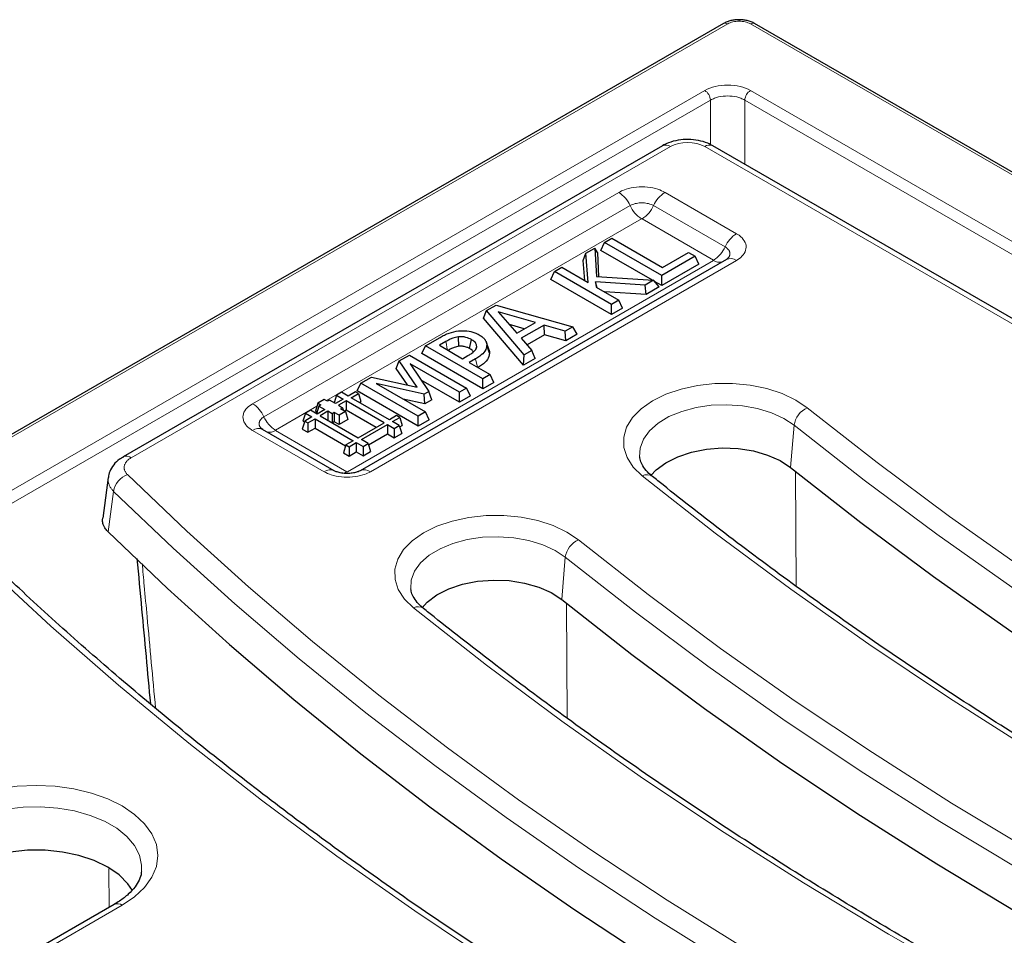
# Model space of a CAD drawing. Units: millimetres. Extents: x 0 to 420, y 0 to 297.
# Drawn here: x 305 to 320, y 178 to 192 of the extents above; entities that cross this region are included whole.
import ezdxf

# ---------------------------------------------------------------- set-up
doc = ezdxf.new("R2010")
doc.units = ezdxf.units.MM

msp = doc.modelspace()

# ---------------------------------------------------------------- linework, layer by layer
at = {"color": 7, "linetype": 'Continuous', "lineweight": 25}
for p, q in [((316.1289, 192.3307), (280.2342, 171.6142)), ((364.169, 164.8805), (316.607, 192.3307)), ((315.1833, 190.4416), (306.8516, 185.633)), ((331.9776, 181.198), (315.9616, 190.4416)), ((314.2334, 188.8246), (314.2902, 188.9471)), ((314.2902, 188.9471), (314.4021, 189.0117)), ((315.1741, 188.437), (314.2902, 188.9471)), ((314.4021, 189.0117), (315.1853, 188.5597)), ((314, 188.7796), (314.1414, 188.8612)), ((314.1414, 188.8612), (314.1642, 188.4187)), ((314.1789, 188.7932), (314.1414, 188.8612)), ((314.1789, 188.7932), (314.1982, 188.4166)), ((315.0295, 188.3652), (314.2334, 188.8246)), ((315.1853, 188.5597), (315.5881, 188.7922)), ((315.5881, 188.7922), (315.6888, 188.734)), ((316.1721, 188.685), (310.515, 185.42)), ((313.959, 188.6663), (314, 188.7796)), ((313.9844, 188.3578), (313.959, 188.6663)), ((314.0373, 188.3273), (314, 188.7796)), ((315.6888, 188.734), (315.1741, 188.437)), ((315.7456, 188.6115), (315.6888, 188.734)), ((313.4581, 188.3771), (313.5149, 188.4996)), ((313.5149, 188.4996), (313.6268, 188.5642)), ((314.3988, 187.9895), (313.5149, 188.4996)), ((313.6268, 188.5642), (314.0373, 188.3273)), ((315.7456, 188.6115), (315.1741, 188.2817)), ((314.3988, 187.8342), (313.4581, 188.3771)), ((314.9173, 188.2888), (314.1512, 188.338)), ((314.1512, 188.338), (314.1575, 188.2579)), ((314.1773, 188.2465), (314.1512, 188.338)), ((314.1642, 188.4187), (315.0477, 188.364)), ((315.0477, 188.364), (314.9173, 188.2888)), ((315.1355, 188.2594), (315.0477, 188.364)), ((315.1741, 188.2817), (315.063, 188.3459)), ((315.1741, 188.2817), (315.1741, 188.437)), ((314.1575, 188.2579), (314.5107, 188.0541)), ((314.932, 188.142), (314.2865, 188.1835)), ((314.932, 188.142), (314.9173, 188.2888)), ((315.1355, 188.2594), (314.932, 188.142)), ((314.5107, 188.0541), (314.3988, 187.9895)), ((314.5675, 187.9316), (314.5107, 188.0541)), ((312.4184, 187.7771), (312.4671, 187.8949)), ((312.4671, 187.8949), (312.6136, 187.9795)), ((313.0495, 187.2108), (312.4671, 187.8949)), ((312.6136, 187.9795), (313.7991, 187.6434)), ((313.2201, 187.7096), (312.6468, 187.8754)), ((312.6468, 187.8754), (312.9348, 187.5449)), ((314.3988, 187.8342), (314.3988, 187.9895)), ((314.5675, 187.9316), (314.3988, 187.8342)), ((313.0381, 187.0489), (312.4184, 187.7771)), ((313.0487, 187.6107), (312.8198, 187.6769)), ((312.9348, 187.5449), (313.2201, 187.7096)), ((313.3538, 187.6705), (313.0023, 187.4676)), ((313.6809, 187.5752), (313.3538, 187.6705)), ((313.3617, 187.5198), (313.3538, 187.6705)), ((313.7991, 187.6434), (313.6809, 187.5752)), ((313.6887, 187.4244), (313.6809, 187.5752)), ((313.8672, 187.5274), (313.7991, 187.6434)), ((311.5245, 187.3509), (311.747, 187.4793)), ((311.8364, 187.4146), (311.7371, 187.3573)), ((313.0023, 187.4676), (313.1676, 187.279)), ((313.3617, 187.5198), (313.0926, 187.3645)), ((313.6887, 187.4244), (313.3617, 187.5198)), ((313.8672, 187.5274), (313.6887, 187.4244)), ((311.4676, 187.2284), (311.5245, 187.3509)), ((312.4084, 186.8407), (311.5245, 187.3509)), ((311.7371, 187.3573), (312.0951, 187.1507)), ((312.2999, 187.2931), (312.3152, 187.3395)), ((312.5051, 187.2811), (312.4657, 187.3991)), ((312.5127, 187.2362), (312.4725, 187.3588)), ((313.1676, 187.279), (313.0495, 187.2108)), ((313.2166, 187.1519), (313.1676, 187.279)), ((311.0707, 186.9993), (311.1178, 187.1162)), ((311.1178, 187.1162), (311.275, 187.2069)), ((311.3963, 186.7113), (311.1178, 187.1162)), ((311.275, 187.2069), (312.1589, 186.6968)), ((312.4084, 186.6854), (311.4676, 187.2284)), ((312.0951, 187.1507), (312.1767, 187.1978)), ((312.2972, 187.1511), (312.1958, 187.0926)), ((313.0381, 187.0489), (313.0495, 187.2108)), ((313.2166, 187.1519), (313.0381, 187.0489)), ((311.246, 186.7444), (311.0707, 186.9993)), ((312.047, 186.6322), (311.2848, 187.0721)), ((311.2848, 187.0721), (311.5723, 186.6424)), ((312.1958, 187.0926), (312.5202, 186.9053)), ((310.5254, 186.7742), (310.6872, 186.8677)), ((310.6872, 186.8677), (311.3963, 186.7113)), ((312.047, 186.4769), (311.4541, 186.819)), ((312.5202, 186.9053), (312.4084, 186.8407)), ((312.4084, 186.6854), (312.4084, 186.8407)), ((312.5771, 186.7828), (312.5202, 186.9053)), ((310.4685, 186.6517), (310.5254, 186.7742)), ((311.4092, 186.2641), (310.5254, 186.7742)), ((311.5017, 186.6016), (310.7589, 186.7686)), ((310.7589, 186.7686), (311.5211, 186.3287)), ((312.1589, 186.6968), (312.047, 186.6322)), ((312.2157, 186.5743), (312.1589, 186.6968)), ((312.5771, 186.7828), (312.4084, 186.6854)), ((309.9593, 186.5223), (309.8584, 186.464)), ((310.0076, 186.4944), (309.9593, 186.5223)), ((310.0376, 186.5117), (310.0076, 186.4944)), ((310.1302, 186.4583), (310.0376, 186.5117)), ((310.1485, 186.5863), (310.1125, 186.4685)), ((310.2503, 186.5276), (310.1302, 186.4583)), ((310.2277, 186.6321), (310.1485, 186.5863)), ((310.1485, 186.5863), (310.2503, 186.5276)), ((310.3295, 186.5733), (310.2277, 186.6321)), ((310.4418, 186.6381), (310.3295, 186.5733)), ((310.3761, 186.5464), (310.4884, 186.6113)), ((310.965, 186.2065), (310.3761, 186.5464)), ((310.4884, 186.6113), (310.4418, 186.6381)), ((311.4092, 186.1088), (310.4685, 186.6517)), ((310.4884, 186.6113), (310.5258, 186.4888)), ((311.5116, 186.452), (311.1772, 186.5272)), ((311.5723, 186.6424), (311.5017, 186.6016)), ((311.5116, 186.452), (311.5017, 186.6016)), ((311.6193, 186.5141), (311.5116, 186.452)), ((311.6193, 186.5141), (311.5723, 186.6424)), ((312.047, 186.4769), (312.047, 186.6322)), ((312.2157, 186.5743), (312.047, 186.4769)), ((309.7467, 186.3544), (309.6674, 186.3087)), ((309.8485, 186.2957), (309.7467, 186.3544)), ((309.8584, 186.464), (309.821, 186.3415)), ((309.8767, 186.4188), (309.8405, 186.3003)), ((309.9692, 186.3654), (309.8485, 186.2957)), ((309.8584, 186.464), (309.9067, 186.4362)), ((309.9067, 186.4362), (309.8767, 186.4188)), ((309.8767, 186.4188), (309.9692, 186.3654)), ((310.2968, 186.5007), (310.1768, 186.4314)), ((310.1768, 186.4314), (310.2429, 186.3932)), ((310.2429, 186.3932), (310.2111, 186.3749)), ((310.2111, 186.3749), (310.2847, 186.3324)), ((310.2429, 186.3932), (310.2565, 186.3486)), ((310.2968, 186.3566), (310.2697, 186.341)), ((310.8858, 186.1608), (310.2968, 186.5007)), ((310.2968, 186.5007), (310.2968, 186.3566)), ((310.7609, 186.0888), (310.2968, 186.3566)), ((310.5009, 186.4744), (310.5258, 186.4888)), ((309.6674, 186.3087), (309.63, 186.1862)), ((309.7692, 186.2499), (309.6569, 186.1851)), ((309.6674, 186.3087), (309.7692, 186.2499)), ((309.7034, 186.1582), (309.8158, 186.2231)), ((309.8158, 186.2231), (310.4047, 185.8832)), ((309.8158, 186.2231), (309.8158, 186.079)), ((309.821, 186.3415), (309.8483, 186.3258)), ((310.016, 186.3387), (309.895, 186.2688)), ((309.895, 186.2688), (310.4839, 185.9289)), ((310.0822, 186.3005), (310.016, 186.3387)), ((310.016, 186.3387), (310.016, 186.1989)), ((310.1135, 186.3185), (310.0822, 186.3005)), ((310.0822, 186.3005), (310.0822, 186.1608)), ((310.1871, 186.276), (310.1135, 186.3185)), ((310.1135, 186.3185), (310.1135, 186.1744)), ((310.2847, 186.3324), (310.1871, 186.276)), ((310.1871, 186.276), (310.1871, 186.132)), ((310.3221, 186.2099), (310.1871, 186.132)), ((310.2847, 186.3324), (310.3221, 186.2099)), ((311.0773, 186.2714), (310.965, 186.2065)), ((311.0138, 186.1784), (311.1261, 186.2432)), ((311.1261, 186.2432), (311.0773, 186.2714)), ((311.1261, 186.2432), (311.1635, 186.1207)), ((311.5211, 186.3287), (311.4092, 186.2641)), ((311.4092, 186.1088), (311.4092, 186.2641)), ((311.578, 186.2062), (311.4092, 186.1088)), ((311.578, 186.2062), (311.5211, 186.3287)), ((308.9912, 186.0686), (308.9922, 186.0676)), ((310.1117, 185.42), (309.0065, 186.0578)), ((309.6569, 186.1851), (309.6195, 186.0626)), ((309.6195, 186.0626), (309.7034, 186.0142)), ((309.63, 186.1862), (309.6531, 186.1728)), ((309.6569, 186.1851), (309.7034, 186.1582)), ((309.7034, 186.1582), (309.7034, 186.0142)), ((309.7034, 186.0142), (309.8158, 186.079)), ((309.8158, 186.079), (310.2886, 185.8061)), ((310.1135, 186.1744), (310.086, 186.1586)), ((310.1871, 186.132), (310.1135, 186.1744)), ((310.4839, 185.9289), (310.8858, 186.1608)), ((310.5327, 185.9007), (310.9346, 186.1326)), ((310.9346, 186.1326), (311.0393, 186.0722)), ((310.9346, 186.1326), (310.9346, 185.9886)), ((311.1185, 186.1179), (311.0138, 186.1784)), ((311.0393, 186.0722), (311.1185, 186.1179)), ((311.0393, 186.0722), (311.0393, 185.9281)), ((311.1185, 186.1179), (311.1559, 185.9954)), ((311.1246, 186.0982), (311.1635, 186.1207)), ((310.6375, 185.8403), (310.5327, 185.9007)), ((310.6435, 185.8206), (310.9346, 185.9886)), ((310.9346, 185.9886), (311.0393, 185.9281)), ((311.0393, 185.9281), (311.1559, 185.9954)), ((310.2924, 185.8183), (310.255, 185.6958)), ((310.4047, 185.8832), (310.2924, 185.8183)), ((310.2924, 185.8183), (310.3412, 185.7902)), ((310.3412, 185.7902), (310.4535, 185.855)), ((310.3412, 185.7902), (310.3412, 185.6461)), ((310.4535, 185.855), (310.5582, 185.7946)), ((310.4535, 185.855), (310.4535, 185.7109)), ((310.5582, 185.7946), (310.6375, 185.8403)), ((310.5582, 185.7946), (310.5582, 185.6505)), ((310.6375, 185.8403), (310.6749, 185.7178)), ((310.255, 185.6958), (310.3412, 185.6461)), ((310.3412, 185.6461), (310.4535, 185.7109)), ((310.4535, 185.7109), (310.5582, 185.6505)), ((310.5582, 185.6505), (310.6749, 185.7178)), ((306.6222, 185.3154), (306.5372, 184.6869)), ((306.7126, 178.717), (302.2074, 176.1169))]:
    msp.add_line(p, q, dxfattribs=at)
at = {"color": 8, "linetype": 'Continuous', "lineweight": 18}
for p, q in [((280.2967, 171.6081), (316.1914, 192.3245)), ((316.3679, 192.3897), (316.3679, 192.3668)), ((316.5445, 192.3245), (364.1065, 164.8743)), ((315.8378, 191.2958), (282.0791, 171.8121)), ((325.1813, 186.3111), (316.5445, 191.2958)), ((282.1674, 171.6626), (315.9262, 191.1463)), ((315.9262, 191.1463), (315.9262, 190.4589)), ((316.4562, 191.1463), (316.4562, 190.1561)), ((316.4562, 191.1463), (325.0929, 186.1616)), ((315.3083, 190.4292), (306.9766, 185.6206)), ((331.8526, 181.1857), (315.8366, 190.4292)), ((308.8503, 186.4555), (314.5074, 189.7204)), ((315.2232, 189.7204), (316.3283, 189.0826)), ((314.6842, 189.5163), (309.0271, 186.2514)), ((316.1516, 188.8785), (315.0464, 189.5163)), ((314.861, 189.3122), (309.9931, 186.5027)), ((315.9748, 188.6744), (314.8697, 189.3122)), ((310.3177, 185.4044), (315.9748, 188.6694)), ((316.3283, 188.6695), (310.6712, 185.4045)), ((312.3246, 187.0182), (312.2972, 187.1511)), ((309.8439, 186.4167), (309.2039, 186.0473)), ((317.2185, 186.1224), (317.1636, 185.4694)), ((309.9554, 185.4045), (308.8503, 186.0424)), ((309.2039, 186.0423), (310.309, 185.4044)), ((317.2369, 185.4133), (317.2483, 183.634)), ((306.704, 185.0997), (306.6191, 184.4759)), ((313.683, 184.0819), (313.628, 183.4289)), ((313.7014, 183.3728), (313.7128, 181.5935)), ((306.6305, 179.2652), (306.6343, 178.6718)), ((306.8376, 178.7047), (302.3324, 176.1045))]:
    msp.add_line(p, q, dxfattribs=at)
at = {"color": 8, "linetype": 'Continuous', "lineweight": 18, "flags": 128}
for points in [[(311.8627, 187.2848), (311.8541, 187.3274), (311.8452, 187.371), (311.8364, 187.4146)], [(314.8729, 185.3402), (314.7339, 185.4759), (314.638, 185.6235), (314.5878, 185.7784), (314.585, 185.936), (314.6297, 186.0915), (314.7205, 186.2401), (314.8547, 186.3774), (315.0281, 186.4991), (315.2355, 186.6016), (315.4705, 186.6818), (315.7262, 186.7372), (315.9946, 186.7662), (316.2677, 186.7678), (316.5371, 186.742), (316.7946, 186.6896), (317.0325, 186.6122), (317.2434, 186.5121), (317.421, 186.3924)], [(317.2185, 186.1224), (317.0594, 186.2285), (316.8692, 186.3159), (316.6544, 186.3817), (316.4224, 186.4236), (316.1809, 186.4401), (315.9384, 186.4308), (315.7029, 186.3959), (315.4825, 186.3366), (315.2848, 186.2549), (315.1164, 186.1537), (314.9831, 186.0363), (314.8895, 185.9068), (314.8386, 185.7696), (314.8316, 185.6365)], [(317.421, 186.3924), (318.5006, 185.5449), (319.6178, 184.7139), (320.7719, 183.8998), (321.9621, 183.1032), (323.1877, 182.3247), (324.4477, 181.5648), (325.7415, 180.8239), (327.068, 180.1026), (328.4265, 179.4014), (329.816, 178.7208), (331.2355, 178.0611), (332.6842, 177.4228), (334.161, 176.8064), (335.6649, 176.2123)], [(335.5269, 175.9063), (334.0176, 176.5025), (332.5356, 177.1211), (331.0818, 177.7616), (329.6573, 178.4236), (328.2629, 179.1067), (326.8996, 179.8104), (325.5684, 180.5342), (324.27, 181.2777), (323.0055, 182.0403), (321.7756, 182.8216), (320.5812, 183.621), (319.423, 184.4379), (318.3018, 185.2719), (317.2185, 186.1224)], [(306.9187, 185.3589), (307.8335, 184.4861), (308.7861, 183.6268), (309.7757, 182.7816), (310.8018, 181.951), (311.8637, 181.1356), (312.9608, 180.3358), (314.0923, 179.5521), (315.2575, 178.7851), (316.4557, 178.0352), (317.6862, 177.303), (318.9482, 176.5887), (320.2408, 175.893), (321.5633, 175.2163), (322.9148, 174.5589), (324.2945, 173.9213), (325.7015, 173.3039), (327.1349, 172.7071), (328.5939, 172.1313)], [(333.9289, 174.707), (332.358, 175.3276), (330.8154, 175.9714), (329.3023, 176.6381), (327.8196, 177.3271), (326.3682, 178.0381), (324.9493, 178.7705), (323.5637, 179.5239), (322.2124, 180.2977), (320.8962, 181.0915), (319.6161, 181.9046), (318.3728, 182.7367), (317.1674, 183.587), (316.0005, 184.455), (314.8729, 185.3402)], [(328.4559, 171.8253), (326.9918, 172.4032), (325.5533, 173.0021), (324.1413, 173.6216), (322.7567, 174.2615), (321.4004, 174.9212), (320.0733, 175.6003), (318.776, 176.2985), (317.5096, 177.0152), (316.2748, 177.7501), (315.0723, 178.5026), (313.9029, 179.2724), (312.7674, 180.0588), (311.6665, 180.8614), (310.6009, 181.6798), (309.5711, 182.5133), (308.578, 183.3615), (307.6221, 184.2238), (306.704, 185.0997)], [(311.3373, 183.2997), (311.1984, 183.4354), (311.1024, 183.583), (311.0523, 183.7379), (311.0495, 183.8955), (311.0942, 184.0509), (311.185, 184.1996), (311.3191, 184.3369), (311.4925, 184.4586), (311.6999, 184.5611), (311.935, 184.6413), (312.1907, 184.6967), (312.4591, 184.7257), (312.7321, 184.7273), (313.0015, 184.7015), (313.2591, 184.6491), (313.4969, 184.5716), (313.7079, 184.4716), (313.8855, 184.3519)], [(313.683, 184.0819), (313.5239, 184.188), (313.3337, 184.2754), (313.1189, 184.3412), (312.8868, 184.383), (312.6454, 184.3996), (312.4028, 184.3902), (312.1673, 184.3553), (311.947, 184.2961), (311.7492, 184.2144), (311.5809, 184.1132), (311.4476, 183.9958), (311.3539, 183.8663), (311.3031, 183.7291), (311.2961, 183.596)], [(313.8855, 184.3519), (314.965, 183.5044), (316.0822, 182.6733), (317.2363, 181.8593), (318.4266, 181.0627), (319.6521, 180.2842), (320.9122, 179.5242), (322.2059, 178.7834), (323.5325, 178.0621), (324.891, 177.3609), (326.2804, 176.6802), (327.7, 176.0206), (329.1486, 175.3823), (330.6254, 174.7659), (332.1294, 174.1718)], [(331.9914, 173.8658), (330.4821, 174.462), (329.0001, 175.0806), (327.5463, 175.7211), (326.1217, 176.3831), (324.7274, 177.0662), (323.3641, 177.7699), (322.0328, 178.4937), (320.7345, 179.2372), (319.47, 179.9998), (318.2401, 180.7811), (317.0456, 181.5804), (315.8875, 182.3974), (314.7663, 183.2314), (313.683, 184.0819)], [(326.8578, 170.626), (325.2932, 171.244), (323.7568, 171.8851), (322.2495, 172.5488), (320.7723, 173.2347), (319.3263, 173.9424), (317.9124, 174.6714), (316.5315, 175.4212), (315.1846, 176.1912), (313.8726, 176.9811), (312.5962, 177.7902), (311.3565, 178.6181), (310.1541, 179.4641), (308.99, 180.3278), (307.8648, 181.2085), (306.7794, 182.1056), (305.7344, 183.0186), (304.7305, 183.9468)], [(330.3933, 172.6665), (328.8224, 173.2871), (327.2799, 173.9309), (325.7668, 174.5975), (324.284, 175.2866), (322.8327, 175.9976), (321.4138, 176.73), (320.0282, 177.4834), (318.6768, 178.2572), (317.3606, 179.051), (316.0805, 179.8641), (314.8373, 180.6962), (313.6318, 181.5465), (312.4649, 182.4145), (311.3373, 183.2997)], [(304.1802, 180.2384), (304.4044, 180.3489), (304.6558, 180.4378), (304.9282, 180.503), (305.2149, 180.5427), (305.5089, 180.556), (305.8028, 180.5427), (306.0895, 180.503), (306.362, 180.4378), (306.6134, 180.3489), (306.8376, 180.2384), (307.0291, 180.109), (307.1831, 179.9639), (307.296, 179.8067), (307.3648, 179.6412), (307.388, 179.4715), (307.3648, 179.3019), (307.296, 179.1364), (307.1831, 178.9792), (307.0291, 178.8341), (306.8376, 178.7047)], [(307.135, 179.2201), (307.1375, 179.324), (307.1042, 179.4782), (307.0274, 179.6271), (306.9092, 179.7667), (306.7527, 179.8932), (306.5624, 180.003), (306.3433, 180.0933), (306.1014, 180.1616), (305.8434, 180.2059), (305.5762, 180.2251), (305.3073, 180.2187), (305.0438, 180.1868), (304.793, 180.1303), (304.5617, 180.0508), (304.3563, 179.9504)]]:
    msp.add_lwpolyline(points, dxfattribs=at)
at = {"color": 7, "linetype": 'Continuous', "lineweight": 25, "flags": 128}
for points in [[(312.0389, 187.3421), (312.0362, 187.3901), (312.0336, 187.4387), (312.0309, 187.4874)], [(312.2042, 187.3069), (312.2136, 187.3528), (312.223, 187.3994), (312.2325, 187.4459)], [(315.0049, 185.343), (315.086, 185.4311), (315.2353, 185.5432), (315.4197, 185.6364), (315.632, 185.707), (315.8641, 185.7524), (316.107, 185.7707), (316.3515, 185.7614), (316.5882, 185.7247), (316.8079, 185.662), (317.0022, 185.5758), (317.1636, 185.4694)], [(317.1636, 185.4694), (318.248, 184.6182), (319.3702, 183.7834), (320.5295, 182.9656), (321.725, 182.1655), (322.9561, 181.3835), (324.2219, 180.6201), (325.5214, 179.8759), (326.854, 179.1514), (328.2185, 178.447), (329.6143, 177.7633), (331.0402, 177.1007), (332.4953, 176.4595), (333.9788, 175.8404), (335.4895, 175.2436)], [(306.6191, 184.4759), (307.5385, 183.5973), (308.4959, 182.7324), (309.4906, 181.8816), (310.5222, 181.0456), (311.5898, 180.2247), (312.6929, 179.4197), (313.8307, 178.6309), (315.0025, 177.8589), (316.2076, 177.1041), (317.4452, 176.3671), (318.7146, 175.6482), (320.0148, 174.948), (321.3452, 174.2669), (322.7048, 173.6054), (324.0928, 172.9638), (325.5084, 172.3425), (326.9506, 171.742), (328.4184, 171.1626)], [(311.4694, 183.3025), (311.5504, 183.3906), (311.6998, 183.5027), (311.8841, 183.5959), (312.0964, 183.6665), (312.3285, 183.7119), (312.5715, 183.7302), (312.816, 183.7209), (313.0526, 183.6842), (313.2723, 183.6215), (313.4666, 183.5353), (313.628, 183.4289)], [(313.628, 183.4289), (314.7124, 182.5776), (315.8346, 181.7428), (316.9939, 180.9251), (318.1895, 180.1249), (319.4206, 179.3429), (320.6863, 178.5796), (321.9859, 177.8354), (323.3184, 177.1109), (324.683, 176.4065), (326.0787, 175.7228), (327.5046, 175.0601), (328.9598, 174.419), (330.4433, 173.7999), (331.954, 173.2031)], [(306.996, 178.9316), (306.925, 179.036), (306.7888, 179.1721), (306.6137, 179.2926), (306.4051, 179.3936), (306.1692, 179.4722), (305.9133, 179.526), (305.6451, 179.5533), (305.3727, 179.5533), (305.1045, 179.526), (304.8485, 179.4722), (304.6127, 179.3936), (304.404, 179.2926)]]:
    msp.add_lwpolyline(points, dxfattribs=at)
at = {"color": 8, "linetype": 'Continuous', "lineweight": 18}
for centre, radius, start, end in [((316.1551, 192.2764), 0.0603, 52.95874, 115.73946), ((316.581, 192.2745), 0.0619, 65.19354, 126.10826), ((315.7336, 191.1333), 0.193, 3.84678, 57.30821), ((316.6488, 191.1333), 0.193, 122.69179, 176.15322), ((315.2352, 190.3286), 0.1244, 54.02699, 114.67121), ((315.9096, 190.3286), 0.1244, 65.32879, 125.97301), ((314.2567, 189.3247), 0.4685, 24.14673, 57.6451), ((315.4739, 189.3247), 0.4685, 122.3549, 155.85327), ((315.1117, 189.708), 0.4685, 204.14673, 237.6451), ((314.6189, 189.708), 0.4685, 302.3549, 335.85327), ((316.5791, 188.6869), 0.4685, 122.3549, 155.85327), ((315.7241, 189.0702), 0.4685, 302.3549, 335.85327), ((316.073, 188.8177), 0.1779, 236.4784, 277.61119), ((316.2364, 188.5376), 0.1608, 55.13791, 113.56029), ((308.5996, 186.0597), 0.4685, 24.14673, 57.6451), ((317.5594, 186.0776), 0.3439, 113.72945, 172.51707), ((309.4546, 186.443), 0.4685, 204.14673, 237.6451), ((308.9413, 185.9198), 0.1527, 64.71837, 126.58343), ((309.1056, 186.1906), 0.1779, 262.38881, 303.5216), ((306.9034, 185.5196), 0.1247, 54.0755, 114.12684), ((307.0253, 185.052), 0.3248, 109.16501, 171.56956), ((310.0463, 185.2825), 0.1521, 63.91492, 126.66058), ((310.1935, 185.5975), 0.225, 281.45085, 300.87547), ((310.5794, 185.2729), 0.1605, 55.11084, 113.91141), ((314.9435, 185.206), 0.1517, 55.32209, 117.73201), ((314.0239, 184.0371), 0.3439, 113.72945, 172.51707), ((311.4079, 183.1655), 0.1517, 55.32209, 117.73201), ((306.7645, 178.604), 0.1244, 54.02699, 114.67121)]:
    msp.add_arc(centre, radius, start, end, dxfattribs=at)
msp.add_ellipse((315.5724, 190.2744), major_axis=(0.375, 0), ratio=0.581546, start_param=0.7891963, end_param=2.3523964, dxfattribs=at)
at = {"color": 7, "linetype": 'Continuous', "lineweight": 25}
for points, knots in [([(316.3679, 192.3897), (316.3467, 192.389), (316.3038, 192.3875), (316.2408, 192.3758), (316.1807, 192.3575), (316.1462, 192.3397), (316.1289, 192.3307)], [0, 0, 0, 0, 0.2452349, 0.4936354, 0.745208, 1, 1, 1, 1]), ([(316.607, 192.3307), (316.5897, 192.3397), (316.5552, 192.3575), (316.495, 192.3758), (316.432, 192.3875), (316.3892, 192.389), (316.3679, 192.3897)], [0, 0, 0, 0, 0.254792, 0.5063646, 0.7547651, 1, 1, 1, 1]), ([(315.9616, 190.4416), (315.9359, 190.455), (315.8674, 190.4908), (315.7403, 190.5268), (315.5841, 190.543), (315.4253, 190.5307), (315.289, 190.4958), (315.2139, 190.4573), (315.1833, 190.4416)], [0, 0, 0, 0, 0.11195271, 0.29852131, 0.48578524, 0.67442706, 0.86739831, 1, 1, 1, 1]), ([(316.1869, 188.6947), (316.187, 188.695), (316.1889, 188.6973), (316.18, 188.6908), (316.1721, 188.685)], [0, 0, 0, 0, 0.1015999, 1, 1, 1, 1]), ([(311.747, 187.4793), (311.7695, 187.4917), (311.8144, 187.5164), (311.9051, 187.5571), (311.9847, 187.5717), (312.0342, 187.5807)], [0, 0, 0, 0, 0.2733295, 0.5471321, 1, 1, 1, 1]), ([(312.0342, 187.5807), (312.0778, 187.5826), (312.1647, 187.5865), (312.2763, 187.5589), (312.3304, 187.5303), (312.3528, 187.5186)], [0, 0, 0, 0, 0.3714044, 0.7402047, 1, 1, 1, 1]), ([(312.0309, 187.4874), (312.0021, 187.4818), (311.9505, 187.4718), (311.8885, 187.4435), (311.8538, 187.4243), (311.8364, 187.4146)], [0, 0, 0, 0, 0.3849304, 0.6900066, 1, 1, 1, 1]), ([(312.2325, 187.4459), (312.2059, 187.459), (312.1631, 187.4802), (312.0891, 187.4915), (312.0495, 187.4887), (312.0309, 187.4874)], [0, 0, 0, 0, 0.4653016, 0.7497453, 1, 1, 1, 1]), ([(312.3152, 187.3395), (312.3126, 187.3554), (312.307, 187.3889), (312.269, 187.4239), (312.2403, 187.4412), (312.2325, 187.4459)], [0, 0, 0, 0, 0.3974826, 0.8364928, 1, 1, 1, 1]), ([(312.3528, 187.5186), (312.3619, 187.5131), (312.3801, 187.5021), (312.4004, 187.4863), (312.416, 187.4725), (312.4275, 187.4609), (312.4378, 187.4488), (312.4478, 187.4352), (312.4558, 187.4223), (312.4639, 187.4052), (312.4695, 187.3891), (312.472, 187.3719), (312.4723, 187.3632), (312.4725, 187.3588)], [0, 0, 0, 0, 0.1272907, 0.2552917, 0.3296623, 0.4040433, 0.4798608, 0.555915, 0.6521507, 0.7101911, 0.8541812, 0.9268302, 1, 1, 1, 1]), ([(312.0389, 187.3421), (312.0144, 187.3373), (311.9688, 187.3283), (311.9132, 187.3026), (311.8809, 187.2847), (311.8646, 187.2756)], [0, 0, 0, 0, 0.3634339, 0.6792127, 1, 1, 1, 1]), ([(312.2042, 187.3069), (312.1916, 187.3136), (312.1631, 187.3287), (312.1106, 187.3435), (312.0653, 187.3449), (312.0431, 187.3426), (312.0389, 187.3421)], [0, 0, 0, 0, 0.2795448, 0.630784, 0.9298211, 1, 1, 1, 1]), ([(312.1767, 187.1978), (312.1807, 187.2002), (312.1926, 187.2072), (312.2142, 187.2202), (312.2403, 187.2376), (312.2594, 187.2521), (312.2726, 187.2632), (312.2816, 187.2713), (312.2919, 187.2821), (312.3012, 187.2942), (312.3089, 187.3077), (312.3141, 187.3228), (312.3148, 187.3338), (312.3152, 187.3395)], [0, 0, 0, 0, 0.0587348, 0.1763039, 0.323624, 0.4714044, 0.5026676, 0.5653724, 0.6442071, 0.7235349, 0.8027682, 0.8986289, 1, 1, 1, 1]), ([(312.2616, 187.2543), (312.2607, 187.2575), (312.2556, 187.2747), (312.2298, 187.2915), (312.2086, 187.3043), (312.2042, 187.3069)], [0, 0, 0, 0, 0.1547696, 0.8232512, 1, 1, 1, 1]), ([(312.4725, 187.3588), (312.4663, 187.328), (312.4541, 187.267), (312.3765, 187.1992), (312.3189, 187.1643), (312.2972, 187.1511)], [0, 0, 0, 0, 0.3880891, 0.7689278, 1, 1, 1, 1]), ([(312.5051, 187.2811), (312.5053, 187.2806), (312.5073, 187.2753), (312.51, 187.2652), (312.5122, 187.2508), (312.5125, 187.2411), (312.5127, 187.2362)], [0, 0, 0, 0, 0.0376345, 0.3565552, 0.6771157, 1, 1, 1, 1]), ([(312.5127, 187.2362), (312.5059, 187.2023), (312.4924, 187.1354), (312.4087, 187.0625), (312.3477, 187.0256), (312.3258, 187.0123)], [0, 0, 0, 0, 0.3971726, 0.784104, 1, 1, 1, 1]), ([(309.0072, 186.0576), (308.9991, 186.0633), (308.99, 186.0698), (308.9918, 186.0677), (308.992, 186.0674)], [0, 0, 0, 0, 0.8838279, 1, 1, 1, 1]), ([(306.855, 185.6293), (306.8349, 185.6191), (306.7759, 185.5891), (306.7038, 185.5137), (306.6415, 185.4171), (306.6287, 185.3459), (306.6229, 185.3141)], [0, 0, 0, 0, 0.1610549, 0.4716494, 0.7636148, 1, 1, 1, 1]), ([(315.0298, 185.3307), (315.0111, 185.3467), (314.9561, 185.3934), (314.8911, 185.4723), (314.8446, 185.5591), (314.8368, 185.6101), (314.833, 185.6349)], [0, 0, 0, 0, 0.14895552, 0.43533625, 0.72552167, 1, 1, 1, 1]), ([(310.5146, 185.42), (310.5047, 185.4148), (310.4843, 185.4039), (310.4265, 185.3865), (310.3519, 185.3755), (310.2656, 185.376), (310.1884, 185.3889), (310.1351, 185.4072), (310.1194, 185.4162), (310.1133, 185.4198)], [0, 0, 0, 0, 0.1277817, 0.2657191, 0.4204845, 0.590914, 0.7626311, 0.9066411, 1, 1, 1, 1]), ([(334.0185, 174.7362), (333.771, 174.8321), (333.0531, 175.1101), (331.8818, 175.5846), (330.5127, 176.1655), (329.1678, 176.7648), (327.8473, 177.3819), (326.5521, 178.0163), (325.2828, 178.6679), (324.0402, 179.3362), (322.8249, 180.0209), (321.6375, 180.7216), (320.4788, 181.4378), (319.3492, 182.1694), (318.2495, 182.9157), (317.1802, 183.6764), (316.1602, 184.4377), (315.4505, 184.9922), (315.084, 185.2871), (315.0298, 185.3307)], [0, 0, 0, 0, 0.0336498, 0.0976032, 0.1615562, 0.2255078, 0.289458, 0.3534069, 0.4173546, 0.481301, 0.5452465, 0.609191, 0.6731348, 0.7370781, 0.8010212, 0.8649642, 0.9289075, 0.9894899, 1, 1, 1, 1]), ([(306.6191, 184.4759), (306.6055, 184.4906), (306.5835, 184.5141), (306.5639, 184.5458), (306.5524, 184.5687), (306.5396, 184.6015), (306.5313, 184.6413), (306.5343, 184.6741), (306.5355, 184.6871)], [0, 0, 0, 0, 0.2268273, 0.3645039, 0.4577932, 0.5513882, 0.8235616, 1, 1, 1, 1]), ([(326.9475, 170.6552), (326.7, 170.751), (325.9821, 171.029), (324.8107, 171.5035), (323.4416, 172.0845), (322.0967, 172.6838), (320.7762, 173.3008), (319.481, 173.9353), (318.2117, 174.5869), (316.9691, 175.2552), (315.7538, 175.9399), (314.5665, 176.6405), (313.4077, 177.3568), (312.2782, 178.0883), (311.1784, 178.8347), (310.1091, 179.5954), (309.0708, 180.3702), (308.064, 181.1585), (307.0892, 181.96), (306.1473, 182.7743), (305.4238, 183.431), (305.0161, 183.8166), (304.9029, 183.9238)], [0, 0, 0, 0, 0.0278259, 0.0807108, 0.1335952, 0.1864785, 0.2393607, 0.2922418, 0.3451218, 0.3980009, 0.4508791, 0.5037566, 0.5566334, 0.6095099, 0.6623861, 0.7152624, 0.7681389, 0.8210159, 0.8738939, 0.9267732, 0.9796544, 1, 1, 1, 1]), ([(307.0654, 184.061), (307.0893, 183.8011), (307.1582, 183.0526), (307.2273, 182.3044), (307.2725, 181.8159)], [0, 0, 0, 0, 0.34724766, 1, 1, 1, 1]), ([(311.4943, 183.2901), (311.4755, 183.3061), (311.4206, 183.3529), (311.3556, 183.4318), (311.309, 183.5186), (311.3013, 183.5696), (311.2975, 183.5944)], [0, 0, 0, 0, 0.1489555, 0.4353362, 0.7255217, 1, 1, 1, 1]), ([(330.483, 172.6957), (330.2355, 172.7916), (329.5176, 173.0696), (328.3463, 173.544), (326.9772, 174.125), (325.6322, 174.7243), (324.3117, 175.3413), (323.0165, 175.9758), (321.7473, 176.6274), (320.5047, 177.2957), (319.2893, 177.9804), (318.102, 178.681), (316.9432, 179.3973), (315.8137, 180.1288), (314.714, 180.8752), (313.6446, 181.6359), (312.6246, 182.3971), (311.9149, 182.9517), (311.5485, 183.2466), (311.4943, 183.2901)], [0, 0, 0, 0, 0.0336498, 0.0976032, 0.1615562, 0.2255078, 0.289458, 0.3534069, 0.4173546, 0.481301, 0.5452465, 0.609191, 0.6731348, 0.7370781, 0.8010212, 0.8649642, 0.9289075, 0.9894899, 1, 1, 1, 1]), ([(307.1327, 179.2222), (307.1326, 179.2151), (307.1324, 179.1737), (307.1031, 179.0973), (307.0399, 178.987), (306.9385, 178.8757), (306.8236, 178.7841), (306.7408, 178.7341), (306.7126, 178.717)], [0, 0, 0, 0, 0.0454263, 0.2632147, 0.4662616, 0.6827567, 0.8921833, 1, 1, 1, 1])]:
    msp.add_open_spline(points, degree=3, knots=knots, dxfattribs=at)
at = {"color": 8, "linetype": 'Continuous', "lineweight": 18}
for points, knots in [([(316.1914, 192.3245), (316.2172, 192.3366), (316.2687, 192.3608), (316.3349, 192.3648), (316.3679, 192.3668)], [0, 0, 0, 0, 0.5001682, 1, 1, 1, 1]), ([(316.3679, 192.3668), (316.401, 192.3648), (316.4671, 192.3608), (316.5187, 192.3366), (316.5445, 192.3245)], [0, 0, 0, 0, 0.4998318, 1, 1, 1, 1]), ([(316.5445, 191.2958), (316.4929, 191.3195), (316.3897, 191.3668), (316.1912, 191.387), (315.9927, 191.3668), (315.8894, 191.3195), (315.8378, 191.2958)], [0, 0, 0, 0, 0.2500412, 0.5, 0.7499588, 1, 1, 1, 1]), ([(315.9262, 191.1463), (315.9453, 191.1563), (315.9831, 191.1761), (316.0709, 191.2026), (316.1912, 191.2168), (316.3115, 191.2026), (316.3993, 191.1761), (316.437, 191.1563), (316.4562, 191.1463)], [0, 0, 0, 0, 0.1304591, 0.2574538, 0.5, 0.7425407, 0.8695367, 1, 1, 1, 1]), ([(314.5074, 189.7204), (314.5143, 189.7243), (314.5486, 189.7434), (314.6349, 189.7783), (314.7809, 189.8077), (314.9535, 189.8069), (315.1088, 189.7766), (315.1877, 189.7379), (315.2232, 189.7204)], [0, 0, 0, 0, 0.0359875, 0.1808125, 0.3953954, 0.6099648, 0.8244802, 1, 1, 1, 1]), ([(315.0464, 189.5163), (315.0395, 189.5201), (315.0116, 189.5351), (314.9514, 189.554), (314.8652, 189.5625), (314.7789, 189.5539), (314.7189, 189.5351), (314.6911, 189.5201), (314.6842, 189.5163)], [0, 0, 0, 0, 0.07103253, 0.28578022, 0.50048953, 0.71499956, 0.929504, 1, 1, 1, 1]), ([(314.8697, 189.3122), (314.8695, 189.3123), (314.8688, 189.3127), (314.8674, 189.3131), (314.8656, 189.3133), (314.8639, 189.3132), (314.8623, 189.3129), (314.8614, 189.3124), (314.861, 189.3122)], [0, 0, 0, 0, 0.0682252, 0.2839018, 0.4998078, 0.6165617, 0.8419291, 1, 1, 1, 1]), ([(316.3283, 189.0826), (316.3349, 189.0787), (316.3681, 189.0589), (316.4286, 189.0091), (316.4795, 188.9248), (316.4782, 188.8252), (316.4256, 188.7356), (316.3585, 188.69), (316.3283, 188.6695)], [0, 0, 0, 0, 0.0359875, 0.1808125, 0.3953954, 0.6099648, 0.8244802, 1, 1, 1, 1]), ([(316.1867, 188.695), (316.1893, 188.6973), (316.1958, 188.7033), (316.2044, 188.7134), (316.2124, 188.725), (316.2187, 188.7369), (316.2232, 188.749), (316.226, 188.7615), (316.2268, 188.7727), (316.2262, 188.7849), (316.2238, 188.7972), (316.2189, 188.8107), (316.2131, 188.8217), (316.2056, 188.8331), (316.1962, 188.8443), (316.1838, 188.8561), (316.1722, 188.8653), (316.1614, 188.8727), (316.1548, 188.8766), (316.1516, 188.8785)], [0, 0, 0, 0, 0.0425208, 0.1053942, 0.1688657, 0.2303969, 0.2925043, 0.3553675, 0.4188296, 0.4610792, 0.5384788, 0.6051497, 0.6685506, 0.7107998, 0.7881979, 0.854866, 0.9182629, 0.9590694, 1, 1, 1, 1]), ([(315.9748, 188.6694), (315.9749, 188.6695), (315.9756, 188.6699), (315.9764, 188.6707), (315.9767, 188.6717), (315.9765, 188.6728), (315.9759, 188.6737), (315.9751, 188.6742), (315.9748, 188.6744)], [0, 0, 0, 0, 0.06822515, 0.28390184, 0.49980784, 0.61656168, 0.84192915, 1, 1, 1, 1]), ([(308.8503, 186.0424), (308.8437, 186.0463), (308.8106, 186.0661), (308.7501, 186.1159), (308.6992, 186.2002), (308.7005, 186.2998), (308.753, 186.3894), (308.8201, 186.435), (308.8503, 186.4555)], [0, 0, 0, 0, 0.03598755, 0.18081249, 0.39539544, 0.60996476, 0.8244802, 1, 1, 1, 1]), ([(309.0271, 186.2514), (309.0238, 186.2494), (309.0172, 186.2455), (309.0065, 186.2381), (308.9953, 186.2293), (308.9841, 186.2187), (308.9743, 186.2075), (308.9662, 186.1959), (308.96, 186.184), (308.9554, 186.1718), (308.9527, 186.1594), (308.9517, 186.1469), (308.9527, 186.1345), (308.9553, 186.1222), (308.9599, 186.1099), (308.9662, 186.0979), (308.9742, 186.0864), (308.9824, 186.0766), (308.9887, 186.0708), (308.9912, 186.0686)], [0, 0, 0, 0, 0.0413059, 0.0827394, 0.144416, 0.2065207, 0.2699763, 0.3338991, 0.3955632, 0.4576562, 0.521102, 0.5850155, 0.6466237, 0.7086599, 0.7720452, 0.8358967, 0.8975048, 0.9595401, 1, 1, 1, 1]), ([(309.2039, 186.0473), (309.2037, 186.0472), (309.2031, 186.0468), (309.2023, 186.046), (309.202, 186.0449), (309.2022, 186.0439), (309.2027, 186.043), (309.2035, 186.0425), (309.2039, 186.0423)], [0, 0, 0, 0, 0.0682252, 0.2839018, 0.4998078, 0.6165617, 0.8419291, 1, 1, 1, 1]), ([(306.9766, 185.6206), (306.9639, 185.6127), (306.9382, 185.5965), (306.9129, 185.5726), (306.8958, 185.5518), (306.8851, 185.5351), (306.8765, 185.5175), (306.8706, 185.4995), (306.8673, 185.4813), (306.8667, 185.4634), (306.8688, 185.4451), (306.8735, 185.427), (306.8809, 185.4092), (306.8907, 185.3922), (306.9029, 185.3753), (306.9133, 185.3645), (306.9187, 185.3589)], [0, 0, 0, 0, 0.1140577, 0.2314479, 0.2942554, 0.3570629, 0.4198705, 0.4872081, 0.5501693, 0.6131304, 0.6760915, 0.7436239, 0.8065829, 0.8695418, 0.9325005, 1, 1, 1, 1]), ([(306.704, 185.0997), (306.6984, 185.1057), (306.6814, 185.1238), (306.6627, 185.1492), (306.6435, 185.182), (306.6304, 185.2122), (306.6216, 185.2461), (306.6186, 185.2731), (306.6181, 185.296), (306.6204, 185.3086), (306.6215, 185.3145)], [0, 0, 0, 0, 0.0908258, 0.2732501, 0.3661576, 0.5531731, 0.6894533, 0.8266816, 0.9196777, 1, 1, 1, 1]), ([(310.6712, 185.4045), (310.6644, 185.4007), (310.63, 185.3816), (310.5438, 185.3467), (310.3978, 185.3173), (310.2252, 185.3181), (310.0699, 185.3484), (309.991, 185.3871), (309.9554, 185.4045)], [0, 0, 0, 0, 0.0359875, 0.1808125, 0.3953954, 0.6099648, 0.8244802, 1, 1, 1, 1]), ([(310.309, 185.4044), (310.3092, 185.4044), (310.3098, 185.404), (310.3112, 185.4035), (310.313, 185.4033), (310.3148, 185.4034), (310.3163, 185.4038), (310.3173, 185.4042), (310.3177, 185.4044)], [0, 0, 0, 0, 0.0682252, 0.2839018, 0.4998078, 0.6165617, 0.8419291, 1, 1, 1, 1]), ([(307.1455, 183.9865), (307.1561, 183.8719), (307.1815, 183.5975), (307.2505, 182.8519), (307.3089, 182.2211), (307.3526, 181.75)], [0, 0, 0, 0, 0.1538077, 0.3680379, 1, 1, 1, 1])]:
    msp.add_open_spline(points, degree=3, knots=knots, dxfattribs=at)

doc.saveas('drawing.dxf')
